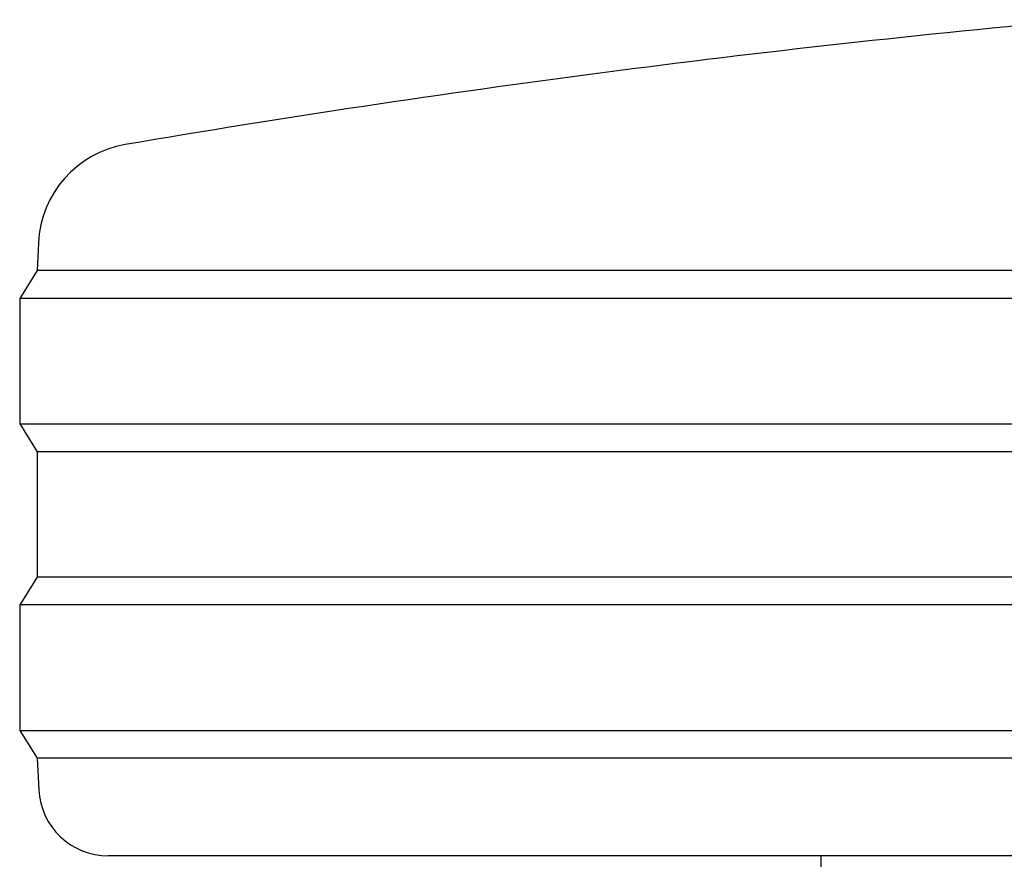
# Model space of a CAD drawing. Units: millimetres. Extents: x 0 to 210, y 0 to 297.
# Drawn here: x 80 to 82, y 205 to 206 of the extents above; entities that cross this region are included whole.
import ezdxf

# ---------------------------------------------------------------- set-up
doc = ezdxf.new("R2010")
doc.units = ezdxf.units.MM
doc.linetypes.add('SLD-Durchgehend', pattern=[0])

msp = doc.modelspace()

# ---------------------------------------------------------------- linework, layer by layer
at = {"color": 7, "linetype": 'SLD-Durchgehend', "lineweight": 25}
for p, q in [((80.23495, 205.62318), (80.23313, 205.58346)), ((80.23313, 205.58346), (80.20813, 205.54346)), ((85.23313, 205.58346), (80.23313, 205.58346)), ((80.20813, 205.54346), (80.20813, 205.36346)), ((82.15398, 205.54346), (80.20813, 205.54346)), ((80.20813, 205.36346), (80.23313, 205.32346)), ((80.20813, 205.36346), (85.25813, 205.36346)), ((80.23313, 205.32346), (80.23313, 205.14346)), ((85.23313, 205.32346), (80.23313, 205.32346)), ((80.23313, 205.14346), (80.20813, 205.10346)), ((85.23313, 205.14346), (80.23313, 205.14346)), ((80.20813, 205.10346), (80.20813, 204.92346)), ((82.15398, 205.10346), (80.20813, 205.10346)), ((80.20813, 204.92346), (80.23313, 204.88346)), ((80.20813, 204.92346), (85.25813, 204.92346)), ((80.23313, 204.88346), (80.2355, 204.83822)), ((85.23313, 204.88346), (80.23313, 204.88346)), ((85.13089, 204.74346), (80.33536, 204.74346)), ((81.35813, 204.74346), (81.35813, 204.66196))]:
    msp.add_line(p, q, dxfattribs=at)
for centre, radius, start, end in [((83.34191, 188.26651), 17.75, 95.20017, 99.672601), ((80.38479, 205.61631), 0.15, 99.6726, 177.37444), ((80.33536, 204.84346), 0.1, 183, 270)]:
    msp.add_arc(centre, radius, start, end, dxfattribs=at)

doc.saveas('drawing.dxf')
